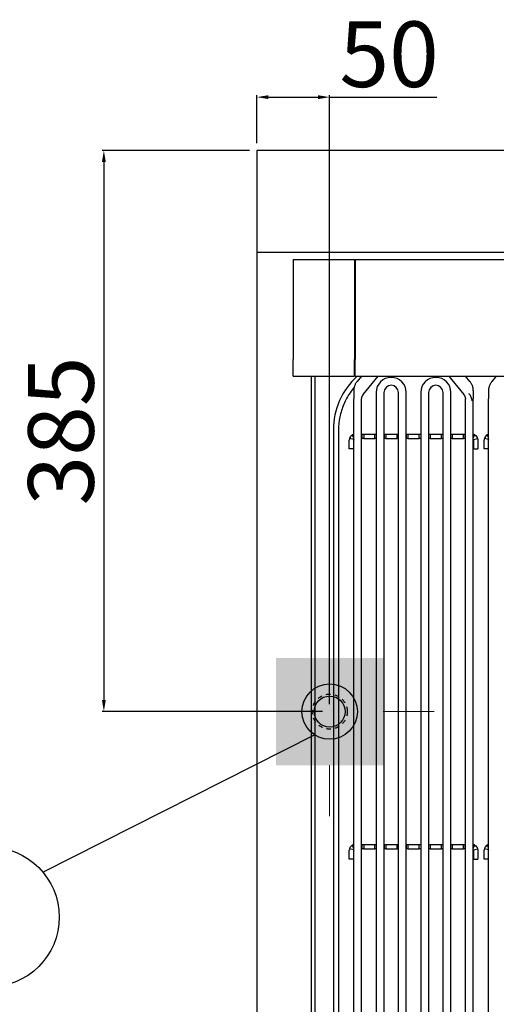
# Model space of a CAD drawing. Units: millimetres. Extents: x -49935 to -47289, y -10235 to -6493.
# Drawn here: x -49548 to -49221, y -8593 to -7917 of the extents above; entities that cross this region are included whole.
import ezdxf

# ---------------------------------------------------------------- set-up
doc = ezdxf.new("R2010")
doc.units = ezdxf.units.MM
doc.linetypes.add('TOPOTRATT', pattern=[6, 3, -3])
doc.layers.add('FOGLIO', color=4, linetype='Continuous')
doc.layers.add('QUOTE', color=3, linetype='Continuous')
doc.layers.add('Livello 17', color=7, linetype='Continuous', lineweight=0)
doc.styles.get("Standard").update_dxf_attribs({"font": 'arial.ttf', "height": 45})
doc.dimstyles.new('ISO-25', dxfattribs={"dimtxt": 45, "dimasz": 8, "dimexe": 1.25, "dimexo": 5, "dimtad": 1, "dimtxsty": 'Standard', "dimcen": 2.5, "dimadec": 0, "dimazin": 0, "dimtfac": 1, "dimtmove": 0, "dimatfit": 3, "dimfxl": 1, "dimarcsym": 0})

# ---------------------------------------------------------------- blocks, each defined once
blk = doc.blocks.new('*D403')
at = {"color": 0, "lineweight": -2}
for p, q in [((-49385.72, -8001.84), (-49385.72, -7969.08)), ((-49335.72, -8049.84), (-49335.72, -7969.08)), ((-49377.72, -7970.33), (-49343.72, -7970.33)), ((-49335.72, -7970.33), (-49262.16, -7970.33))]:
    blk.add_line(p, q, dxfattribs=at)
at = {"color": 0}
for points in [[(-49377.72, -7969), (-49377.72, -7971.67), (-49385.72, -7970.33)], [(-49343.72, -7969), (-49343.72, -7971.67), (-49335.72, -7970.33)]]:
    blk.add_solid(points, dxfattribs=at)
at = {"layer": 'Defpoints', "color": 0}
for p in [(-49335.72, -7970.33), (-49385.72, -8006.84), (-49335.72, -8054.84)]:
    blk.add_point(p, dxfattribs=at)
at = {"color": 0, "insert": (-49294.94, -7946.73), "char_height": 45, "attachment_point": 5}
blk.add_mtext('50', dxfattribs=at)
blk = doc.blocks.new('*D344')
at = {"color": 0, "lineweight": -2}
for p, q in [((-49385.72, -8001.84), (-49385.72, -7969.08)), ((-49335.72, -8386.84), (-49335.72, -7969.08)), ((-49377.72, -7970.33), (-49343.72, -7970.33)), ((-49335.72, -7970.33), (-49262.16, -7970.33))]:
    blk.add_line(p, q, dxfattribs=at)
at = {"color": 0}
for points in [[(-49377.72, -7969), (-49377.72, -7971.67), (-49385.72, -7970.33)], [(-49343.72, -7969), (-49343.72, -7971.67), (-49335.72, -7970.33)]]:
    blk.add_solid(points, dxfattribs=at)
at = {"layer": 'Defpoints', "color": 0}
for p in [(-49335.72, -7970.33), (-49385.72, -8006.84), (-49335.72, -8391.84)]:
    blk.add_point(p, dxfattribs=at)
at = {"color": 0, "insert": (-49294.94, -7946.73), "char_height": 45, "attachment_point": 5}
blk.add_mtext('50', dxfattribs=at)
blk = doc.blocks.new('*D404')
at = {"color": 0, "lineweight": -2}
for p, q in [((-49390.72, -8006.84), (-49491.83, -8006.84)), ((-49490.58, -8014.84), (-49490.58, -8383.84)), ((-49340.72, -8391.84), (-49491.83, -8391.84))]:
    blk.add_line(p, q, dxfattribs=at)
at = {"color": 0}
for points in [[(-49491.91, -8014.84), (-49489.24, -8014.84), (-49490.58, -8006.84)], [(-49491.91, -8383.84), (-49489.24, -8383.84), (-49490.58, -8391.84)]]:
    blk.add_solid(points, dxfattribs=at)
at = {"layer": 'Defpoints', "color": 0}
for p in [(-49385.72, -8006.84), (-49490.58, -8391.84), (-49335.72, -8391.84)]:
    blk.add_point(p, dxfattribs=at)
at = {"color": 0, "insert": (-49514.19, -8199.34), "char_height": 45, "attachment_point": 5, "rotation": 90}
blk.add_mtext('385', dxfattribs=at)
blk = doc.blocks.new('ELETTRICO')
at = {"layer": 'Livello 17', "color": 6, "linetype": 'Continuous', "lineweight": 0}
for p, q in [((0, 36.75), (0, 71.75)), ((-71.75, 0), (-36.75, 0)), ((36.75, 0), (71.75, 0)), ((0, -71.75), (0, -36.75))]:
    blk.add_line(p, q, dxfattribs=at)
at = {"layer": 'Livello 17', "color": 6, "linetype": 'Continuous', "lineweight": 13, "extrusion": (0, 0, -1)}
blk.add_solid([(36.75, 36.75), (-36.75, 36.75), (36.75, -36.75), (-36.75, -36.75)], dxfattribs=at)

msp = doc.modelspace()

# ---------------------------------------------------------------- linework, layer by layer
for p, q in [((-49360.67, -8081.81), (-49360.67, -8093.3)), ((-49360.67, -8081.81), (-49318.69, -8081.81)), ((-49318.69, -8081.81), (-49318.69, -8093.3)), ((-49318.19, -8081.81), (-49053.33, -8081.81)), ((-49318.19, -8081.81), (-49318.19, -8093.3)), ((-49360.67, -8093.3), (-49360.67, -8150.27)), ((-49318.69, -8093.3), (-49318.69, -8150.27)), ((-49318.19, -8093.3), (-49318.19, -8150.27)), ((-49318.69, -8133.78), (-49318.19, -8133.78)), ((-49318.69, -8136.28), (-49318.19, -8136.28)), ((-49360.67, -8161.77), (-49360.67, -8150.27)), ((-49318.69, -8161.77), (-49318.69, -8150.27)), ((-49318.19, -8161.77), (-49318.19, -8150.27)), ((-49360.67, -8161.77), (-49318.69, -8161.77)), ((-49348.18, -8833.01), (-49348.18, -8161.77)), ((-49345.68, -8833.01), (-49345.68, -8161.77)), ((-49318.19, -8161.77), (-49053.33, -8161.77)), ((-49313.97, -8161.77), (-49316.84, -8165.29)), ((-49312.66, -8174.36), (-49302.38, -8161.77)), ((-49254.04, -8161.77), (-49243.76, -8174.36)), ((-49239.58, -8165.29), (-49242.46, -8161.77)), ((-49221.51, -8161.77), (-49224.39, -8165.29)), ((-49319.19, -8171.59), (-49319.19, -8177.24)), ((-49237.23, -8171.59), (-49237.23, -8177.24)), ((-49226.74, -8171.59), (-49226.74, -8177.24)), ((-49319.19, -8194.21), (-49319.19, -8177.24)), ((-49313.79, -8194.21), (-49313.79, -8177.24)), ((-49303.88, -8172.94), (-49303.88, -8793.49)), ((-49298.48, -8172.94), (-49298.48, -8793.49)), ((-49288.57, -8793.49), (-49288.57, -8172.94)), ((-49283.17, -8793.49), (-49283.17, -8172.94)), ((-49273.25, -8172.94), (-49273.25, -8793.49)), ((-49267.86, -8172.94), (-49267.86, -8793.49)), ((-49257.94, -8793.49), (-49257.94, -8172.94)), ((-49252.55, -8793.49), (-49252.55, -8172.94)), ((-49242.63, -8194.21), (-49242.63, -8177.24)), ((-49237.23, -8194.21), (-49237.23, -8177.24)), ((-49226.74, -8194.21), (-49226.74, -8177.24)), ((-49333.18, -8198.75), (-49333.18, -8735.56)), ((-49329.69, -8199.25), (-49329.69, -8777.54)), ((-49319.19, -8793.49), (-49319.19, -8194.21)), ((-49313.79, -8793.49), (-49313.79, -8194.21)), ((-49242.63, -8793.49), (-49242.63, -8194.21)), ((-49237.23, -8793.49), (-49237.23, -8194.21)), ((-49226.74, -8793.49), (-49226.74, -8194.21)), ((-49322.23, -8211.56), (-49322.23, -8205.56)), ((-49319.19, -8205.29), (-49322.08, -8204.47)), ((-49319.19, -8203.85), (-49320.19, -8202.07)), ((-49319.23, -8211.56), (-49319.23, -8205.56)), ((-49313.79, -8201.56), (-49313.38, -8201.56)), ((-49313.79, -8204.56), (-49313.38, -8204.56)), ((-49313.38, -8204.56), (-49313.38, -8201.56)), ((-49313.38, -8201.56), (-49312.38, -8201.56)), ((-49312.38, -8204.56), (-49313.38, -8204.56)), ((-49312.38, -8201.56), (-49312.38, -8204.56)), ((-49312.38, -8201.56), (-49304.69, -8201.56)), ((-49312.38, -8204.56), (-49304.69, -8204.56)), ((-49304.69, -8204.56), (-49304.69, -8201.56)), ((-49304.69, -8201.56), (-49303.88, -8201.56)), ((-49303.88, -8204.56), (-49304.69, -8204.56)), ((-49298.48, -8201.56), (-49298.19, -8201.56)), ((-49298.48, -8204.56), (-49298.19, -8204.56)), ((-49298.19, -8204.56), (-49298.19, -8201.56)), ((-49298.19, -8201.56), (-49297.19, -8201.56)), ((-49297.19, -8204.56), (-49298.19, -8204.56)), ((-49297.19, -8201.56), (-49297.19, -8204.56)), ((-49297.19, -8201.56), (-49289.5, -8201.56)), ((-49297.19, -8204.56), (-49289.5, -8204.56)), ((-49289.5, -8204.56), (-49289.5, -8201.56)), ((-49289.5, -8201.56), (-49288.57, -8201.56)), ((-49288.57, -8204.56), (-49289.5, -8204.56)), ((-49283.17, -8201.56), (-49283, -8201.56)), ((-49283.17, -8204.56), (-49283, -8204.56)), ((-49283, -8204.56), (-49283, -8201.56)), ((-49283, -8201.56), (-49282, -8201.56)), ((-49282, -8204.56), (-49283, -8204.56)), ((-49282, -8201.56), (-49282, -8204.56)), ((-49282, -8201.56), (-49274.3, -8201.56)), ((-49282, -8204.56), (-49274.3, -8204.56)), ((-49274.3, -8204.56), (-49274.3, -8201.56)), ((-49274.3, -8201.56), (-49273.3, -8201.56)), ((-49273.3, -8204.56), (-49274.3, -8204.56)), ((-49273.3, -8201.56), (-49273.3, -8204.56)), ((-49273.3, -8201.56), (-49273.25, -8201.56)), ((-49273.3, -8204.56), (-49273.25, -8204.56)), ((-49267.86, -8201.56), (-49267.81, -8201.56)), ((-49267.86, -8204.56), (-49267.81, -8204.56)), ((-49267.81, -8204.56), (-49267.81, -8201.56)), ((-49267.81, -8201.56), (-49266.81, -8201.56)), ((-49266.81, -8204.56), (-49267.81, -8204.56)), ((-49266.81, -8201.56), (-49266.81, -8204.56)), ((-49266.81, -8201.56), (-49259.11, -8201.56)), ((-49266.81, -8204.56), (-49259.11, -8204.56)), ((-49259.11, -8204.56), (-49259.11, -8201.56)), ((-49259.11, -8201.56), (-49258.11, -8201.56)), ((-49258.11, -8204.56), (-49259.11, -8204.56)), ((-49258.11, -8201.56), (-49258.11, -8204.56)), ((-49258.11, -8201.56), (-49257.94, -8201.56)), ((-49258.11, -8204.56), (-49257.94, -8204.56)), ((-49252.55, -8201.56), (-49251.62, -8201.56)), ((-49251.62, -8204.56), (-49252.55, -8204.56)), ((-49251.62, -8201.56), (-49243.92, -8201.56)), ((-49251.62, -8201.56), (-49251.62, -8204.56)), ((-49251.62, -8204.56), (-49243.92, -8204.56)), ((-49243.92, -8204.56), (-49243.92, -8201.56)), ((-49243.92, -8201.56), (-49242.92, -8201.56)), ((-49242.92, -8204.56), (-49243.92, -8204.56)), ((-49242.92, -8201.56), (-49242.92, -8204.56)), ((-49242.92, -8201.56), (-49242.63, -8201.56)), ((-49242.92, -8204.56), (-49242.63, -8204.56)), ((-49237.23, -8204.06), (-49236.12, -8202.07)), ((-49237.11, -8205.29), (-49234.22, -8204.47)), ((-49237.07, -8205.56), (-49237.07, -8211.56)), ((-49234.07, -8205.56), (-49234.07, -8211.56)), ((-49229.78, -8211.56), (-49229.78, -8205.56)), ((-49226.74, -8205.29), (-49229.63, -8204.47)), ((-49226.74, -8203.85), (-49227.73, -8202.07)), ((-49226.78, -8211.56), (-49226.78, -8205.56)), ((-49319.23, -8211.56), (-49322.23, -8211.56)), ((-49237.07, -8211.56), (-49234.07, -8211.56)), ((-49226.78, -8211.56), (-49229.78, -8211.56)), ((-49313.79, -8482.96), (-49313.38, -8482.96)), ((-49313.38, -8485.96), (-49313.38, -8482.96)), ((-49313.38, -8482.96), (-49312.38, -8482.96)), ((-49312.38, -8482.96), (-49312.38, -8485.96)), ((-49312.38, -8482.96), (-49304.69, -8482.96)), ((-49304.69, -8482.96), (-49303.88, -8482.96)), ((-49304.69, -8485.96), (-49304.69, -8482.96)), ((-49298.48, -8482.96), (-49298.19, -8482.96)), ((-49298.19, -8482.96), (-49297.19, -8482.96)), ((-49298.19, -8485.96), (-49298.19, -8482.96)), ((-49297.19, -8482.96), (-49289.5, -8482.96)), ((-49297.19, -8482.96), (-49297.19, -8485.96)), ((-49289.5, -8482.96), (-49288.57, -8482.96)), ((-49289.5, -8485.96), (-49289.5, -8482.96)), ((-49283.17, -8482.96), (-49283, -8482.96)), ((-49283, -8482.96), (-49282, -8482.96)), ((-49283, -8485.96), (-49283, -8482.96)), ((-49282, -8482.96), (-49274.3, -8482.96)), ((-49282, -8482.96), (-49282, -8485.96)), ((-49274.3, -8482.96), (-49273.3, -8482.96)), ((-49274.3, -8485.96), (-49274.3, -8482.96)), ((-49273.3, -8482.96), (-49273.25, -8482.96)), ((-49273.3, -8482.96), (-49273.3, -8485.96)), ((-49267.86, -8482.96), (-49267.81, -8482.96)), ((-49267.81, -8482.96), (-49266.81, -8482.96)), ((-49267.81, -8485.96), (-49267.81, -8482.96)), ((-49266.81, -8482.96), (-49259.11, -8482.96)), ((-49266.81, -8482.96), (-49266.81, -8485.96)), ((-49259.11, -8482.96), (-49258.11, -8482.96)), ((-49259.11, -8485.96), (-49259.11, -8482.96)), ((-49258.11, -8482.96), (-49257.94, -8482.96)), ((-49258.11, -8482.96), (-49258.11, -8485.96)), ((-49252.67, -8482.96), (-49252.62, -8482.96)), ((-49252.62, -8482.96), (-49251.62, -8482.96)), ((-49252.62, -8485.96), (-49252.62, -8482.96)), ((-49251.62, -8482.96), (-49243.92, -8482.96)), ((-49251.62, -8482.96), (-49251.62, -8485.96)), ((-49243.92, -8482.96), (-49242.92, -8482.96)), ((-49243.92, -8485.96), (-49243.92, -8482.96)), ((-49242.92, -8482.96), (-49242.75, -8482.96)), ((-49242.92, -8482.96), (-49242.92, -8485.96)), ((-49322.23, -8492.96), (-49322.23, -8486.96)), ((-49319.19, -8486.69), (-49322.08, -8485.88)), ((-49319.19, -8485.25), (-49320.19, -8483.47)), ((-49319.23, -8492.96), (-49319.23, -8486.96)), ((-49313.79, -8485.96), (-49313.38, -8485.96)), ((-49312.38, -8485.96), (-49313.38, -8485.96)), ((-49312.38, -8485.96), (-49304.69, -8485.96)), ((-49303.88, -8485.96), (-49304.69, -8485.96)), ((-49298.48, -8485.96), (-49298.19, -8485.96)), ((-49297.19, -8485.96), (-49298.19, -8485.96)), ((-49297.19, -8485.96), (-49289.5, -8485.96)), ((-49288.57, -8485.96), (-49289.5, -8485.96)), ((-49283.17, -8485.96), (-49283, -8485.96)), ((-49282, -8485.96), (-49283, -8485.96)), ((-49282, -8485.96), (-49274.3, -8485.96)), ((-49273.3, -8485.96), (-49274.3, -8485.96)), ((-49273.3, -8485.96), (-49273.25, -8485.96)), ((-49267.86, -8485.96), (-49267.81, -8485.96)), ((-49266.81, -8485.96), (-49267.81, -8485.96)), ((-49266.81, -8485.96), (-49259.11, -8485.96)), ((-49258.11, -8485.96), (-49259.11, -8485.96)), ((-49258.11, -8485.96), (-49257.94, -8485.96)), ((-49252.67, -8485.96), (-49252.62, -8485.96)), ((-49251.62, -8485.96), (-49252.62, -8485.96)), ((-49251.62, -8485.96), (-49243.92, -8485.96)), ((-49242.92, -8485.96), (-49243.92, -8485.96)), ((-49242.92, -8485.96), (-49242.75, -8485.96)), ((-49237.23, -8485.46), (-49236.12, -8483.47)), ((-49237.11, -8486.69), (-49234.22, -8485.88)), ((-49237.07, -8486.96), (-49237.07, -8492.96)), ((-49234.07, -8486.96), (-49234.07, -8492.96)), ((-49229.78, -8492.96), (-49229.78, -8486.96)), ((-49226.74, -8486.69), (-49229.63, -8485.88)), ((-49226.74, -8485.25), (-49227.73, -8483.47)), ((-49226.78, -8492.96), (-49226.78, -8486.96)), ((-49319.23, -8492.96), (-49322.23, -8492.96)), ((-49237.07, -8492.96), (-49234.07, -8492.96)), ((-49226.78, -8492.96), (-49229.78, -8492.96))]:
    msp.add_line(p, q)
at = {"color": 1, "linetype": 'TOPOTRATT'}
msp.add_circle((-49335.66, -8391.84), 12, dxfattribs=at)
at = {"color": 2, "ltscale": 5}
msp.add_circle((-49335.72, -8391.84), 10.65, dxfattribs=at)
for centre, radius, start, end in [((-49318.44, -8094.03), 0.89, 73.68736, 106.31248), ((-49318.44, -8114.57), 0.89, 253.68736, 286.31248), ((-49283.21, -8198.75), 49.97, 132.26906, 180), ((-49293.52, -8172.94), 10.35, 0, 180), ((-49262.9, -8172.94), 10.35, 0, 180), ((-49293.52, -8172.94), 4.96, 0, 180), ((-49262.9, -8172.94), 4.96, 0, 180), ((-49318.23, -8205.56), 4, 164.25, 180), ((-49318.23, -8205.56), 0.999, 164.25, 180), ((-49225.78, -8205.56), 4, 164.25, 180), ((-49225.78, -8205.56), 0.999, 164.25, 180), ((-49318.23, -8486.96), 4, 164.25, 180), ((-49318.23, -8486.96), 0.999, 164.25, 180), ((-49225.78, -8486.96), 4, 164.25, 180), ((-49225.78, -8486.96), 0.999, 164.25, 180)]:
    msp.add_arc(centre, radius, start, end)
at = {"extrusion": (0, 0, -1)}
for centre, radius in [((49238.07, -8205.56), 0.999), ((49238.07, -8205.56), 4), ((49238.07, -8486.96), 0.999), ((49238.07, -8486.96), 4)]:
    msp.add_arc(centre, radius, 164.25, 180, dxfattribs=at)
for points, knots in [([(-49316.84, -8165.29), (-49316.95, -8165.43), (-49317.25, -8165.81), (-49317.69, -8166.45), (-49318.13, -8167.23), (-49318.5, -8168.03), (-49318.79, -8168.85), (-49319, -8169.67), (-49319.14, -8170.51), (-49319.19, -8171.15), (-49319.19, -8171.51), (-49319.19, -8171.59)], [0, 0, 0, 0, 0.075384, 0.205342, 0.33449, 0.462449, 0.58922, 0.714888, 0.839612, 0.963614, 1, 1, 1, 1]), ([(-49237.23, -8171.59), (-49237.23, -8171.42), (-49237.25, -8170.97), (-49237.32, -8170.24), (-49237.48, -8169.42), (-49237.71, -8168.61), (-49238.02, -8167.82), (-49238.39, -8167.04), (-49238.84, -8166.29), (-49239.25, -8165.71), (-49239.51, -8165.38), (-49239.58, -8165.29)], [0, 0, 0, 0, 0.077219, 0.200574, 0.323956, 0.447642, 0.571897, 0.696946, 0.822953, 0.950015, 1, 1, 1, 1]), ([(-49224.39, -8165.29), (-49224.5, -8165.43), (-49224.8, -8165.81), (-49225.24, -8166.45), (-49225.68, -8167.23), (-49226.05, -8168.03), (-49226.34, -8168.85), (-49226.55, -8169.67), (-49226.69, -8170.51), (-49226.73, -8171.15), (-49226.74, -8171.51), (-49226.74, -8171.59)], [0, 0, 0, 0, 0.075384, 0.205342, 0.33449, 0.462449, 0.58922, 0.714888, 0.839612, 0.963614, 1, 1, 1, 1]), ([(-49318.89, -8169.28), (-49319.89, -8170.49), (-49320.83, -8171.76), (-49323.41, -8175.6), (-49324.84, -8178.26), (-49327.18, -8183.82), (-49328.1, -8186.75), (-49329.33, -8192.7), (-49329.65, -8195.72), (-49329.68, -8198.77)], [0, 0, 0, 0, 0.146799, 0.146799, 0.431199, 0.431199, 0.7156, 0.7156, 1, 1, 1, 1]), ([(-49313.79, -8177.24), (-49313.79, -8177.17), (-49313.79, -8176.92), (-49313.73, -8176.5), (-49313.59, -8175.97), (-49313.38, -8175.45), (-49313.1, -8174.95), (-49312.85, -8174.59), (-49312.7, -8174.4), (-49312.66, -8174.36)], [0, 0, 0, 0, 0.07627, 0.265689, 0.451766, 0.630573, 0.802026, 0.954254, 1, 1, 1, 1]), ([(-49243.76, -8174.36), (-49243.7, -8174.43), (-49243.52, -8174.66), (-49243.26, -8175.05), (-49243.01, -8175.53), (-49242.82, -8176.01), (-49242.69, -8176.5), (-49242.64, -8176.92), (-49242.63, -8177.16), (-49242.63, -8177.24)], [0, 0, 0, 0, 0.076931, 0.2365, 0.398143, 0.564126, 0.73594, 0.91484, 1, 1, 1, 1]), ([(-49240.37, -8173.7), (-49240.26, -8173.72), (-49240.15, -8173.76), (-49239.66, -8174.02), (-49239.44, -8174.4), (-49239.1, -8175.14), (-49238.97, -8175.53), (-49238.72, -8176.34), (-49238.61, -8176.75), (-49238.38, -8177.67), (-49238.26, -8178.16), (-49238.13, -8178.67)], [0, 0, 0, 0, 0.057094, 0.057094, 0.288649, 0.288649, 0.520204, 0.520204, 0.751759, 0.751759, 1, 1, 1, 1]), ([(-49320.19, -8202.07), (-49320.64, -8202.33), (-49321.05, -8202.67), (-49321.7, -8203.5), (-49321.94, -8203.97), (-49322.08, -8204.47)], [0, 0, 0, 0, 0.5, 0.5, 1, 1, 1, 1]), ([(-49319.44, -8201.75), (-49319.54, -8201.78), (-49319.63, -8201.81), (-49319.87, -8201.91), (-49319.99, -8201.97), (-49320.15, -8202.05), (-49320.19, -8202.07), (-49320.19, -8202.07)], [0, 0, 0, 0, 0.196081, 0.196081, 0.598041, 0.598041, 1, 1, 1, 1]), ([(-49236.12, -8202.07), (-49236.12, -8202.07), (-49236.16, -8202.05), (-49236.31, -8201.97), (-49236.43, -8201.91), (-49236.71, -8201.8), (-49236.84, -8201.75), (-49236.99, -8201.71)], [0, 0, 0, 0, 0.370989, 0.370989, 0.741977, 0.741977, 1, 1, 1, 1]), ([(-49227.73, -8202.07), (-49228.19, -8202.33), (-49228.59, -8202.67), (-49229.24, -8203.5), (-49229.48, -8203.97), (-49229.63, -8204.47)], [0, 0, 0, 0, 0.5, 0.5, 1, 1, 1, 1]), ([(-49226.99, -8201.75), (-49227.09, -8201.78), (-49227.18, -8201.81), (-49227.42, -8201.91), (-49227.54, -8201.97), (-49227.69, -8202.05), (-49227.73, -8202.07), (-49227.73, -8202.07)], [0, 0, 0, 0, 0.196081, 0.196081, 0.598041, 0.598041, 1, 1, 1, 1]), ([(-49319.44, -8483.15), (-49319.54, -8483.18), (-49319.63, -8483.22), (-49319.87, -8483.31), (-49319.99, -8483.37), (-49320.15, -8483.45), (-49320.19, -8483.47), (-49320.19, -8483.47)], [0, 0, 0, 0, 0.196081, 0.196081, 0.598041, 0.598041, 1, 1, 1, 1]), ([(-49236.12, -8483.47), (-49236.12, -8483.47), (-49236.16, -8483.45), (-49236.31, -8483.37), (-49236.43, -8483.31), (-49236.71, -8483.2), (-49236.84, -8483.16), (-49236.99, -8483.11)], [0, 0, 0, 0, 0.370989, 0.370989, 0.741977, 0.741977, 1, 1, 1, 1]), ([(-49226.99, -8483.15), (-49227.09, -8483.18), (-49227.18, -8483.22), (-49227.42, -8483.31), (-49227.54, -8483.37), (-49227.69, -8483.45), (-49227.73, -8483.47), (-49227.73, -8483.47)], [0, 0, 0, 0, 0.196081, 0.196081, 0.598041, 0.598041, 1, 1, 1, 1]), ([(-49320.19, -8483.47), (-49320.64, -8483.73), (-49321.05, -8484.08), (-49321.7, -8484.9), (-49321.94, -8485.37), (-49322.08, -8485.88)], [0, 0, 0, 0, 0.5, 0.5, 1, 1, 1, 1]), ([(-49227.73, -8483.47), (-49228.19, -8483.73), (-49228.59, -8484.08), (-49229.24, -8484.9), (-49229.48, -8485.37), (-49229.63, -8485.88)], [0, 0, 0, 0, 0.5, 0.5, 1, 1, 1, 1])]:
    msp.add_open_spline(points, degree=3, knots=knots)
for points in [[(-49329.68, -8198.77), (-49329.68, -8198.93), (-49329.69, -8199.09), (-49329.69, -8199.25)], [(-49237.22, -8205.04), (-49237.17, -8205.12), (-49237.14, -8205.2), (-49237.11, -8205.29)], [(-49236.12, -8202.07), (-49235.21, -8202.58), (-49234.51, -8203.47), (-49234.22, -8204.47)], [(-49237.22, -8486.44), (-49237.17, -8486.52), (-49237.14, -8486.6), (-49237.11, -8486.69)], [(-49236.12, -8483.47), (-49235.21, -8483.98), (-49234.51, -8484.87), (-49234.22, -8485.88)]]:
    msp.add_open_spline(points, degree=3)
at = {"layer": 'FOGLIO'}
msp.add_line((-49532.45, -8501.92), (-49346.19, -8407.69), dxfattribs=at)
msp.add_circle((-49569.19, -8532.82), 48, dxfattribs=at)
at = {"layer": 'QUOTE', "color": 0}
for p, q in [((-49385.72, -8006.84), (-49385.72, -8906.84)), ((-48985.72, -8006.84), (-49385.72, -8006.84)), ((-48985.72, -8076.81), (-49385.72, -8076.81))]:
    msp.add_line(p, q, dxfattribs=at)
at = {"layer": 'QUOTE', "color": 2}
msp.add_circle((-49335.72, -8391.84), 19, dxfattribs=at)

# ---------------------------------------------------------------- block references
at = {"layer": 'Livello 17', "color": 6, "linetype": 'Continuous', "lineweight": 0}
msp.add_blockref('ELETTRICO', (-49335.72, -8391.84), dxfattribs=at)

# ---------------------------------------------------------------- dimensions: what is measured, and where the dimension line sits
at = {"color": 3}
for p2, picture in [((-49335.72, -8054.84), '*D403'), ((-49335.72, -8391.84), '*D344')]:
    dim = msp.add_linear_dim(base=(-49335.72, -7970.33), p1=(-49385.72, -8006.84), p2=p2, dimstyle='ISO-25', override={"dimtxt": 30, "dimdec": 0}, dxfattribs=at)
    dim.commit()
    dim.dimension.update_dxf_attribs({"geometry": picture, "text_midpoint": (-49294.94, -7946.73)})
dim = msp.add_linear_dim(base=(-49490.58, -8391.84), p1=(-49385.72, -8006.84), p2=(-49335.72, -8391.84), angle=270, dimstyle='ISO-25', override={"dimtxt": 30, "dimdec": 0}, dxfattribs=at)
dim.commit()
dim.dimension.update_dxf_attribs({"geometry": '*D404', "text_midpoint": (-49514.19, -8199.34)})

doc.saveas('drawing.dxf')
